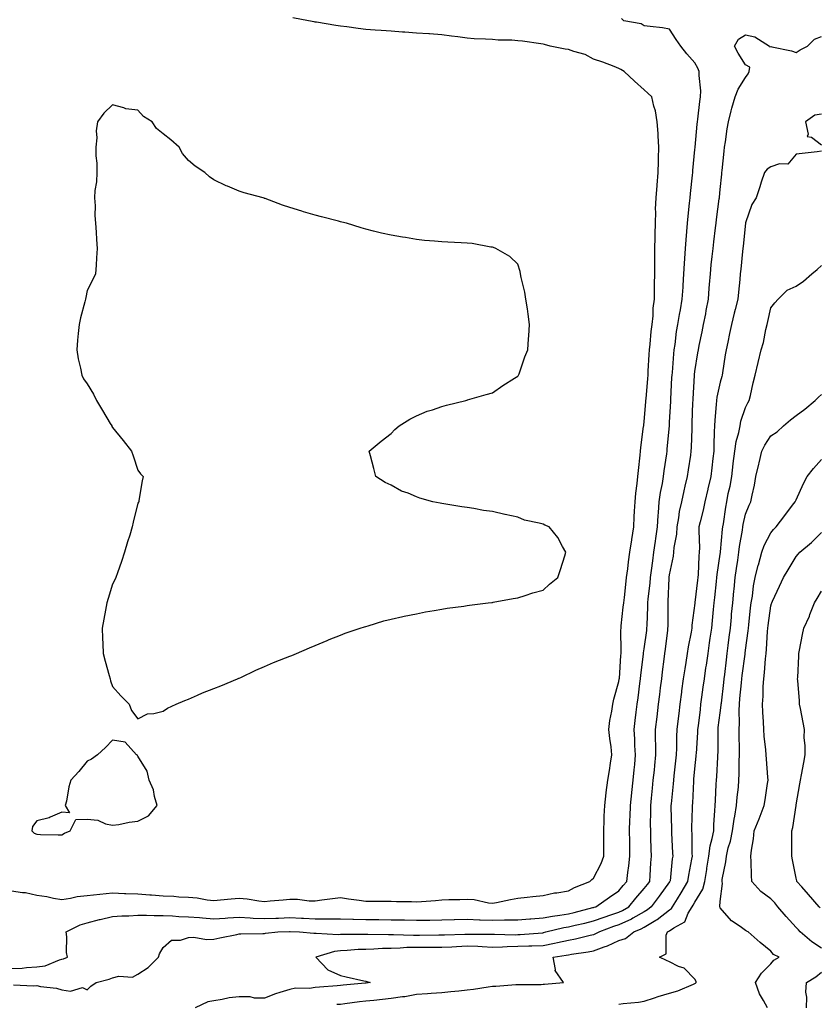
# Model space of a CAD drawing. Units: inches. Extents: x 939443 to 942083, y 7284698 to 7287338.
# Drawn here: x 939611 to 939927, y 7286733 to 7287122 of the extents above; entities that cross this region are included whole.
import ezdxf

# ---------------------------------------------------------------- set-up
doc = ezdxf.new("R2010")
doc.units = ezdxf.units.IN
doc.header["$MEASUREMENT"] = 0
doc.layers.add('Contour_93947284', color=7, linetype='Continuous', true_color=0xdc29e4)

msp = doc.modelspace()

# ---------------------------------------------------------------- linework, layer by layer
at = {"layer": 'Contour_93947284'}
for points in [[(939608.05, 7286778.17, 3216), (939612.5, 7286777.48, 3216), (939613.64, 7286777.51, 3216), (939618.05, 7286776.42, 3216), (939622.07, 7286775.93, 3216), (939624.64, 7286775.33, 3216), (939628.05, 7286774.82, 3216), (939631.35, 7286775.22, 3216), (939634.05, 7286775.92, 3216), (939638.05, 7286776.27, 3216), (939643.05, 7286776.92, 3216), (939648.05, 7286777.42, 3216), (939652.79, 7286777.18, 3216), (939653.27, 7286777.14, 3216), (939658.05, 7286776.93, 3216), (939662.74, 7286776.61, 3216), (939663.41, 7286776.56, 3216), (939668.05, 7286776.23, 3216), (939672.17, 7286776.04, 3216), (939674.15, 7286775.82, 3216), (939678.05, 7286775.62, 3216), (939681.48, 7286775.35, 3216), (939685.33, 7286774.64, 3216), (939688.05, 7286774.39, 3216), (939690.72, 7286774.59, 3216), (939694.92, 7286775.05, 3216), (939698.05, 7286775.27, 3216), (939701.15, 7286775.02, 3216), (939705.8, 7286774.17, 3216), (939708.05, 7286773.95, 3216), (939710.34, 7286774.21, 3216), (939715.36, 7286774.61, 3216), (939718.05, 7286774.95, 3216), (939721.01, 7286774.88, 3216), (939725.68, 7286774.29, 3216), (939728.05, 7286774.22, 3216), (939730.74, 7286774.61, 3216), (939734.88, 7286775.09, 3216), (939738.05, 7286775.56, 3216), (939741.18, 7286775.05, 3216), (939745.44, 7286774.53, 3216), (939748.05, 7286774.14, 3216), (939750.21, 7286774.08, 3216), (939755.82, 7286774.15, 3216), (939758.05, 7286774.1, 3216), (939760.14, 7286774.01, 3216), (939766.04, 7286773.93, 3216), (939768.05, 7286773.85, 3216), (939770.11, 7286773.98, 3216), (939775.56, 7286774.41, 3216), (939778.05, 7286774.56, 3216), (939780.84, 7286774.71, 3216), (939785.21, 7286774.76, 3216), (939788.05, 7286774.94, 3216), (939790.82, 7286774.69, 3216), (939796.53, 7286773.44, 3216), (939798.05, 7286773.27, 3216), (939799.7, 7286773.57, 3216), (939805.2, 7286774.77, 3216), (939808.05, 7286775.25, 3216), (939811.77, 7286775.64, 3216), (939814.02, 7286775.95, 3216), (939818.05, 7286776.33, 3216), (939822.61, 7286777.36, 3216), (939823.57, 7286777.44, 3216), (939828.05, 7286778.22, 3216), (939830.44, 7286779.53, 3216), (939836.58, 7286781.92, 3216), (939837.29, 7286782.68, 3216), (939838.05, 7286783.16, 3216), (939841.05, 7286788.92, 3216), (939842.01, 7286791.92, 3216), (939842.03, 7286795.9, 3216), (939842.05, 7286797.92, 3216), (939842.06, 7286801.92, 3216), (939842.25, 7286806.12, 3216), (939842.25, 7286807.72, 3216), (939842.44, 7286811.92, 3216), (939842.96, 7286816.83, 3216), (939842.97, 7286817, 3216), (939843.59, 7286821.92, 3216), (939844.29, 7286825.68, 3216), (939844.7, 7286828.57, 3216), (939845.29, 7286831.92, 3216), (939844.91, 7286835.06, 3216), (939844.49, 7286838.36, 3216), (939844.07, 7286841.92, 3216), (939844.44, 7286845.53, 3216), (939845.25, 7286849.12, 3216), (939845.61, 7286851.92, 3216), (939846.01, 7286853.96, 3216), (939848.05, 7286860.88, 3216), (939848.17, 7286861.8, 3216), (939848.19, 7286861.92, 3216), (939848.2, 7286862.07, 3216), (939848.81, 7286871.16, 3216), (939848.89, 7286871.92, 3216), (939848.95, 7286872.82, 3216), (939848.84, 7286881.13, 3216), (939848.9, 7286881.92, 3216), (939848.98, 7286882.85, 3216), (939849.77, 7286890.2, 3216), (939849.91, 7286891.92, 3216), (939850.17, 7286894.04, 3216), (939850.73, 7286899.24, 3216), (939851.08, 7286901.92, 3216), (939851.56, 7286905.43, 3216), (939851.78, 7286908.19, 3216), (939852.36, 7286911.92, 3216), (939853.07, 7286916.9, 3216), (939853.08, 7286916.95, 3216), (939853.89, 7286921.92, 3216), (939854.09, 7286925.88, 3216), (939854.24, 7286928.11, 3216), (939854.44, 7286931.92, 3216), (939854.72, 7286935.25, 3216), (939855.26, 7286939.13, 3216), (939855.52, 7286941.92, 3216), (939855.72, 7286944.25, 3216), (939856.44, 7286950.31, 3216), (939856.59, 7286951.92, 3216), (939856.67, 7286953.3, 3216), (939857.8, 7286961.67, 3216), (939857.82, 7286961.92, 3216), (939857.84, 7286962.13, 3216), (939858.05, 7286963.54, 3216), (939858.65, 7286971.32, 3216), (939858.68, 7286971.92, 3216), (939858.73, 7286972.6, 3216), (939859.43, 7286980.54, 3216), (939859.53, 7286981.92, 3216), (939859.63, 7286983.5, 3216), (939859.95, 7286990.02, 3216), (939860.07, 7286991.92, 3216), (939860.33, 7286994.2, 3216), (939860.83, 7286999.14, 3216), (939861.16, 7287001.92, 3216), (939861.51, 7287005.38, 3216), (939861.6, 7287008.37, 3216), (939862.03, 7287011.92, 3216), (939862.12, 7287015.99, 3216), (939862.06, 7287017.91, 3216), (939862.15, 7287021.92, 3216), (939862.24, 7287026.11, 3216), (939862.17, 7287027.8, 3216), (939862.27, 7287031.92, 3216), (939862.38, 7287036.25, 3216), (939862.32, 7287037.65, 3216), (939862.43, 7287041.92, 3216), (939862.58, 7287046.45, 3216), (939862.54, 7287047.43, 3216), (939862.72, 7287051.92, 3216), (939863.1, 7287056.87, 3216), (939863.1, 7287056.97, 3216), (939863.49, 7287061.92, 3216), (939863.63, 7287066.34, 3216), (939863.63, 7287067.5, 3216), (939863.76, 7287071.92, 3216), (939863.49, 7287076.48, 3216), (939863.49, 7287077.36, 3216), (939863.18, 7287081.92, 3216), (939862.49, 7287086.36, 3216), (939861.86, 7287088.11, 3216), (939861.01, 7287091.92, 3216), (939859.47, 7287093.34, 3216), (939858.05, 7287094.6, 3216), (939854.21, 7287098.08, 3216), (939850.04, 7287101.92, 3216), (939848.8, 7287102.67, 3216), (939848.05, 7287103.09, 3216), (939846.19, 7287103.78, 3216), (939841.64, 7287105.51, 3216), (939838.05, 7287106.79, 3216), (939834.65, 7287108.52, 3216), (939830.19, 7287109.78, 3216), (939828.05, 7287110.58, 3216), (939826.85, 7287110.72, 3216), (939820.84, 7287111.92, 3216), (939818.67, 7287112.54, 3216), (939818.05, 7287112.66, 3216), (939817.21, 7287112.76, 3216), (939809.97, 7287113.84, 3216), (939808.05, 7287114.03, 3216), (939805.76, 7287114.21, 3216), (939800.37, 7287114.24, 3216), (939798.05, 7287114.45, 3216), (939795.27, 7287114.7, 3216), (939790.87, 7287114.74, 3216), (939788.05, 7287115.04, 3216), (939784.42, 7287115.55, 3216), (939781.94, 7287115.81, 3216), (939778.05, 7287116.4, 3216), (939773.25, 7287116.72, 3216), (939772.89, 7287116.76, 3216), (939768.05, 7287117.06, 3216), (939763.53, 7287117.4, 3216), (939762.52, 7287117.45, 3216), (939758.05, 7287117.78, 3216), (939754.16, 7287118.03, 3216), (939751.75, 7287118.22, 3216), (939748.05, 7287118.46, 3216), (939744.98, 7287118.85, 3216), (939740.52, 7287119.45, 3216), (939738.05, 7287119.78, 3216), (939736.19, 7287120.06, 3216), (939728.64, 7287121.33, 3216), (939728.05, 7287121.42, 3216), (939727.62, 7287121.49, 3216), (939725.42, 7287121.92, 3216), (939719.26, 7287123.13, 3216)], [(939608.05, 7286747.44, 3215), (939612.3, 7286747.66, 3215), (939614.04, 7286747.91, 3215), (939618.05, 7286748.16, 3215), (939621.37, 7286748.61, 3215), (939627.04, 7286750.9, 3215), (939628.05, 7286751.13, 3215), (939628.67, 7286751.3, 3215), (939630.22, 7286751.92, 3215), (939629.89, 7286753.76, 3215), (939629.93, 7286760.04, 3215), (939629.68, 7286761.92, 3215), (939635.26, 7286764.71, 3215), (939638.05, 7286765.59, 3215), (939642.92, 7286766.79, 3215), (939643.12, 7286766.85, 3215), (939648.05, 7286768.03, 3215), (939651.66, 7286768.31, 3215), (939654.42, 7286768.29, 3215), (939658.05, 7286768.52, 3215), (939661.37, 7286768.6, 3215), (939664.51, 7286768.38, 3215), (939668.05, 7286768.46, 3215), (939671.66, 7286768.31, 3215), (939674.22, 7286768.09, 3215), (939678.05, 7286767.94, 3215), (939682.37, 7286767.6, 3215), (939683.6, 7286767.47, 3215), (939688.05, 7286767.14, 3215), (939692.56, 7286767.41, 3215), (939693.6, 7286767.47, 3215), (939698.05, 7286767.72, 3215), (939702.44, 7286767.53, 3215), (939703.56, 7286767.43, 3215), (939708.05, 7286767.24, 3215), (939712.57, 7286767.4, 3215), (939713.56, 7286767.43, 3215), (939718.05, 7286767.58, 3215), (939722.59, 7286767.38, 3215), (939723.47, 7286767.34, 3215), (939728.05, 7286767.13, 3215), (939732.84, 7286767.13, 3215), (939733.26, 7286767.13, 3215), (939738.05, 7286767.13, 3215), (939742.97, 7286767, 3215), (939743.13, 7286767, 3215), (939748.05, 7286766.87, 3215), (939752.95, 7286766.82, 3215), (939753.16, 7286766.81, 3215), (939758.05, 7286766.76, 3215), (939762.81, 7286766.68, 3215), (939763.31, 7286766.66, 3215), (939768.05, 7286766.56, 3215), (939772.78, 7286766.65, 3215), (939773.32, 7286766.65, 3215), (939778.05, 7286766.73, 3215), (939782.98, 7286766.85, 3215), (939783.12, 7286766.85, 3215), (939788.05, 7286766.96, 3215), (939792.9, 7286766.77, 3215), (939793.2, 7286766.77, 3215), (939798.05, 7286766.6, 3215), (939802.83, 7286766.7, 3215), (939803.29, 7286766.68, 3215), (939808.05, 7286766.77, 3215), (939812.83, 7286767.14, 3215), (939813.29, 7286767.16, 3215), (939818.05, 7286767.52, 3215), (939821.74, 7286768.23, 3215), (939824.7, 7286768.57, 3215), (939828.05, 7286769.14, 3215), (939830.31, 7286769.66, 3215), (939837.66, 7286771.53, 3215), (939838.05, 7286771.62, 3215), (939838.26, 7286771.71, 3215), (939838.94, 7286771.92, 3215), (939844.3, 7286775.67, 3215), (939848.05, 7286778.24, 3215), (939849.74, 7286780.23, 3215), (939851.2, 7286781.92, 3215), (939851.59, 7286785.46, 3215), (939851.96, 7286788.01, 3215), (939852.35, 7286791.92, 3215), (939852.28, 7286796.15, 3215), (939852.28, 7286797.69, 3215), (939852.2, 7286801.92, 3215), (939852.36, 7286806.23, 3215), (939852.43, 7286807.54, 3215), (939852.57, 7286811.92, 3215), (939853.11, 7286816.86, 3215), (939853.12, 7286816.99, 3215), (939853.66, 7286821.92, 3215), (939854.03, 7286825.94, 3215), (939854.25, 7286828.12, 3215), (939854.6, 7286831.92, 3215), (939854.38, 7286835.59, 3215), (939854.26, 7286838.13, 3215), (939854.03, 7286841.92, 3215), (939854.48, 7286845.49, 3215), (939854.87, 7286848.74, 3215), (939855.27, 7286851.92, 3215), (939855.58, 7286854.39, 3215), (939856.28, 7286860.15, 3215), (939856.51, 7286861.92, 3215), (939856.64, 7286863.33, 3215), (939857.75, 7286871.62, 3215), (939857.78, 7286871.92, 3215), (939857.8, 7286872.17, 3215), (939858.05, 7286873.84, 3215), (939858.99, 7286880.98, 3215), (939859.11, 7286881.92, 3215), (939859.13, 7286883, 3215), (939859.46, 7286890.51, 3215), (939859.49, 7286891.92, 3215), (939859.61, 7286893.48, 3215), (939860.31, 7286899.66, 3215), (939860.47, 7286901.92, 3215), (939860.86, 7286904.73, 3215), (939861.39, 7286908.58, 3215), (939861.86, 7286911.92, 3215), (939862.44, 7286916.31, 3215), (939862.59, 7286917.38, 3215), (939863.21, 7286921.92, 3215), (939863.52, 7286926.45, 3215), (939863.64, 7286927.51, 3215), (939863.97, 7286931.92, 3215), (939864.47, 7286935.5, 3215), (939865.23, 7286939.1, 3215), (939865.67, 7286941.92, 3215), (939865.9, 7286944.07, 3215), (939866.95, 7286950.82, 3215), (939867.08, 7286951.92, 3215), (939867.15, 7286952.82, 3215), (939867.96, 7286961.83, 3215), (939867.96, 7286961.92, 3215), (939867.97, 7286962, 3215), (939868.05, 7286963.28, 3215), (939868.5, 7286971.47, 3215), (939868.52, 7286971.92, 3215), (939868.54, 7286972.41, 3215), (939868.99, 7286980.98, 3215), (939869.04, 7286981.92, 3215), (939869.14, 7286983.01, 3215), (939869.68, 7286990.29, 3215), (939869.87, 7286991.92, 3215), (939870.19, 7286994.06, 3215), (939870.79, 7286999.18, 3215), (939871.24, 7287001.92, 3215), (939871.96, 7287005.83, 3215), (939872.29, 7287007.68, 3215), (939873.07, 7287011.92, 3215), (939873.36, 7287016.61, 3215), (939873.4, 7287017.27, 3215), (939873.69, 7287021.92, 3215), (939873.96, 7287026.01, 3215), (939874.08, 7287027.95, 3215), (939874.33, 7287031.92, 3215), (939874.57, 7287035.4, 3215), (939874.83, 7287038.7, 3215), (939875.06, 7287041.92, 3215), (939875.32, 7287044.65, 3215), (939875.94, 7287049.81, 3215), (939876.15, 7287051.92, 3215), (939876.28, 7287053.69, 3215), (939877.1, 7287060.97, 3215), (939877.18, 7287061.92, 3215), (939877.22, 7287062.75, 3215), (939878.05, 7287071.01, 3215), (939878.13, 7287071.84, 3215), (939878.14, 7287071.92, 3215), (939878.15, 7287072.02, 3215), (939878.96, 7287081.01, 3215), (939879.04, 7287081.92, 3215), (939879.18, 7287083.05, 3215), (939880.01, 7287089.96, 3215), (939880.27, 7287091.92, 3215), (939880.35, 7287094.22, 3215), (939879.68, 7287100.29, 3215), (939879.77, 7287101.92, 3215), (939879.25, 7287103.12, 3215), (939878.05, 7287105.26, 3215), (939874.92, 7287108.79, 3215), (939872.55, 7287111.92, 3215), (939870.62, 7287114.49, 3215), (939868.05, 7287118.56, 3215), (939865.18, 7287119.05, 3215), (939860.38, 7287119.59, 3215), (939858.05, 7287119.95, 3215), (939856.84, 7287120.71, 3215), (939849.98, 7287121.92, 3215), (939848.99, 7287122.86, 3215)], [(939608.9, 7286741.07, 3214), (939616.83, 7286740.7, 3214), (939618.05, 7286740.72, 3214), (939619.59, 7286740.38, 3214), (939625.85, 7286739.72, 3214), (939628.05, 7286739.06, 3214), (939631.4, 7286738.57, 3214), (939636.11, 7286739.98, 3214), (939638.05, 7286739.06, 3214), (939639.4, 7286740.57, 3214), (939641.51, 7286741.92, 3214), (939646.65, 7286743.32, 3214), (939648.05, 7286743.82, 3214), (939650.55, 7286744.42, 3214), (939655.87, 7286744.1, 3214), (939658.05, 7286745.29, 3214), (939662.12, 7286747.85, 3214), (939666.15, 7286751.92, 3214), (939666.62, 7286753.35, 3214), (939668.05, 7286755.84, 3214), (939671.24, 7286758.73, 3214), (939674.84, 7286758.71, 3214), (939678.05, 7286759.73, 3214), (939680.08, 7286759.89, 3214), (939685.11, 7286758.98, 3214), (939688.05, 7286759.12, 3214), (939690.37, 7286759.6, 3214), (939697.09, 7286760.96, 3214), (939698.05, 7286761.16, 3214), (939698.73, 7286761.24, 3214), (939707.4, 7286761.27, 3214), (939708.05, 7286761.33, 3214), (939708.46, 7286761.51, 3214), (939713.26, 7286761.92, 3214), (939717.87, 7286762.1, 3214), (939718.05, 7286762.1, 3214), (939718.22, 7286762.09, 3214), (939721.83, 7286761.92, 3214), (939727.56, 7286761.43, 3214), (939728.05, 7286761.41, 3214), (939728.49, 7286761.48, 3214), (939737.12, 7286760.99, 3214), (939738.05, 7286761.09, 3214), (939738.85, 7286761.12, 3214), (939747.15, 7286761.02, 3214), (939748.05, 7286761.05, 3214), (939748.9, 7286761.07, 3214), (939757.01, 7286760.88, 3214), (939758.05, 7286760.9, 3214), (939759.04, 7286760.93, 3214), (939766.83, 7286760.7, 3214), (939768.05, 7286760.73, 3214), (939769.25, 7286760.72, 3214), (939776.89, 7286760.76, 3214), (939778.05, 7286760.75, 3214), (939779.16, 7286760.81, 3214), (939787.18, 7286761.05, 3214), (939788.05, 7286761.09, 3214), (939788.91, 7286761.06, 3214), (939797.17, 7286761.04, 3214), (939798.05, 7286761, 3214), (939798.94, 7286761.03, 3214), (939806.99, 7286760.86, 3214), (939808.05, 7286760.88, 3214), (939809.06, 7286760.91, 3214), (939817.78, 7286761.65, 3214), (939818.05, 7286761.65, 3214), (939818.27, 7286761.7, 3214), (939819.19, 7286761.92, 3214), (939826.28, 7286763.69, 3214), (939828.05, 7286763.99, 3214), (939830.76, 7286764.63, 3214), (939834.51, 7286765.46, 3214), (939838.05, 7286766.32, 3214), (939842.16, 7286767.81, 3214), (939844.82, 7286768.69, 3214), (939848.05, 7286769.8, 3214), (939849.5, 7286770.47, 3214), (939851.9, 7286771.92, 3214), (939854.72, 7286775.25, 3214), (939858.05, 7286779.09, 3214), (939859.28, 7286780.69, 3214), (939860.19, 7286781.92, 3214), (939860.38, 7286784.25, 3214), (939860.69, 7286789.28, 3214), (939860.92, 7286791.92, 3214), (939860.81, 7286794.68, 3214), (939860.68, 7286799.29, 3214), (939860.58, 7286801.92, 3214), (939860.55, 7286804.42, 3214), (939860.59, 7286809.38, 3214), (939860.57, 7286811.92, 3214), (939860.86, 7286814.73, 3214), (939861.29, 7286818.68, 3214), (939861.62, 7286821.92, 3214), (939862.03, 7286825.9, 3214), (939862.22, 7286827.75, 3214), (939862.65, 7286831.92, 3214), (939862.58, 7286836.45, 3214), (939862.53, 7286837.44, 3214), (939862.46, 7286841.92, 3214), (939863.08, 7286846.89, 3214), (939863.08, 7286846.95, 3214), (939863.69, 7286851.92, 3214), (939864.17, 7286855.8, 3214), (939864.49, 7286858.36, 3214), (939864.92, 7286861.92, 3214), (939865.28, 7286864.69, 3214), (939865.89, 7286869.76, 3214), (939866.17, 7286871.92, 3214), (939866.38, 7286873.59, 3214), (939867.31, 7286881.18, 3214), (939867.41, 7286881.92, 3214), (939867.42, 7286882.55, 3214), (939867.42, 7286891.29, 3214), (939867.42, 7286891.92, 3214), (939867.47, 7286892.5, 3214), (939867.88, 7286901.75, 3214), (939867.89, 7286901.92, 3214), (939867.91, 7286902.06, 3214), (939868.05, 7286903.03, 3214), (939869.57, 7286910.4, 3214), (939869.76, 7286911.92, 3214), (939869.91, 7286913.78, 3214), (939870.84, 7286919.13, 3214), (939871.02, 7286921.92, 3214), (939871.68, 7286925.55, 3214), (939871.99, 7286927.98, 3214), (939872.83, 7286931.92, 3214), (939873.8, 7286936.17, 3214), (939874.22, 7286938.09, 3214), (939875.09, 7286941.92, 3214), (939875.49, 7286944.48, 3214), (939876.37, 7286950.24, 3214), (939876.63, 7286951.92, 3214), (939876.7, 7286953.27, 3214), (939876.91, 7286960.78, 3214), (939876.97, 7286961.92, 3214), (939877.01, 7286962.96, 3214), (939877.29, 7286971.16, 3214), (939877.32, 7286971.92, 3214), (939877.36, 7286972.61, 3214), (939877.84, 7286981.71, 3214), (939877.85, 7286981.92, 3214), (939877.87, 7286982.1, 3214), (939878.05, 7286983.39, 3214), (939879.25, 7286990.72, 3214), (939879.45, 7286991.92, 3214), (939879.79, 7286993.66, 3214), (939880.94, 7286999.03, 3214), (939881.49, 7287001.92, 3214), (939882.32, 7287006.19, 3214), (939882.55, 7287007.42, 3214), (939883.43, 7287011.92, 3214), (939883.74, 7287016.23, 3214), (939883.86, 7287017.73, 3214), (939884.16, 7287021.92, 3214), (939884.49, 7287025.48, 3214), (939884.89, 7287028.76, 3214), (939885.19, 7287031.92, 3214), (939885.46, 7287034.51, 3214), (939886.17, 7287040.05, 3214), (939886.38, 7287041.92, 3214), (939886.58, 7287043.39, 3214), (939887.65, 7287051.52, 3214), (939887.7, 7287051.92, 3214), (939887.74, 7287052.23, 3214), (939888.05, 7287055.23, 3214), (939888.68, 7287061.29, 3214), (939888.74, 7287061.92, 3214), (939888.84, 7287062.71, 3214), (939889.58, 7287070.39, 3214), (939889.78, 7287071.92, 3214), (939890.16, 7287074.03, 3214), (939890.72, 7287079.25, 3214), (939891.29, 7287081.92, 3214), (939892.4, 7287086.27, 3214), (939892.6, 7287087.37, 3214), (939894, 7287091.92, 3214), (939895.14, 7287094.83, 3214), (939898.05, 7287099.56, 3214), (939899.02, 7287100.95, 3214), (939899.44, 7287101.92, 3214), (939899.73, 7287103.6, 3214), (939898.05, 7287104.49, 3214), (939895.19, 7287109.06, 3214), (939893.71, 7287111.92, 3214), (939895.32, 7287114.65, 3214), (939898.05, 7287116.29, 3214), (939901.66, 7287115.53, 3214), (939907.55, 7287111.92, 3214), (939907.69, 7287111.56, 3214), (939908.05, 7287111.68, 3214), (939908.38, 7287111.59, 3214), (939916.14, 7287110.01, 3214), (939918.05, 7287109.37, 3214), (939919.6, 7287110.37, 3214), (939922.5, 7287111.92, 3214), (939925.33, 7287114.64, 3214), (939928.05, 7287115.73, 3214)], [(939928.05, 7287084.95, 3213), (939925.4, 7287084.57, 3213), (939921.79, 7287081.92, 3213), (939922.83, 7287077.14, 3213), (939922.37, 7287076.24, 3213), (939924.1, 7287075.87, 3213), (939928.05, 7287072.88, 3213)], [(939928.05, 7287070.41, 3213), (939926.28, 7287070.15, 3213), (939920.46, 7287069.51, 3213), (939918.05, 7287069.16, 3213), (939914.74, 7287065.23, 3213), (939911.46, 7287065.33, 3213), (939908.05, 7287064.18, 3213), (939906.63, 7287063.34, 3213), (939905.5, 7287061.92, 3213), (939904.23, 7287058.1, 3213), (939903.63, 7287056.34, 3213), (939902.19, 7287051.92, 3213), (939900.59, 7287049.38, 3213), (939898.05, 7287042.1, 3213), (939898.03, 7287041.94, 3213), (939898.03, 7287041.92, 3213), (939898.02, 7287041.89, 3213), (939897.11, 7287032.86, 3213), (939897.01, 7287031.92, 3213), (939896.87, 7287030.74, 3213), (939896.2, 7287023.77, 3213), (939895.98, 7287021.92, 3213), (939895.76, 7287019.63, 3213), (939895.28, 7287014.69, 3213), (939895, 7287011.92, 3213), (939893.98, 7287007.85, 3213), (939893.6, 7287006.37, 3213), (939892.49, 7287001.92, 3213), (939891.66, 7286998.31, 3213), (939891.01, 7286994.88, 3213), (939890.36, 7286991.92, 3213), (939890.05, 7286989.92, 3213), (939888.89, 7286982.76, 3213), (939888.76, 7286981.92, 3213), (939888.65, 7286981.32, 3213), (939888.05, 7286979.14, 3213), (939886.74, 7286973.23, 3213), (939886.58, 7286971.92, 3213), (939886.47, 7286970.34, 3213), (939885.85, 7286964.12, 3213), (939885.72, 7286961.92, 3213), (939885.66, 7286959.53, 3213), (939885.54, 7286954.43, 3213), (939885.48, 7286951.92, 3213), (939885.11, 7286948.98, 3213), (939884.7, 7286945.27, 3213), (939884.27, 7286941.92, 3213), (939883.14, 7286937.01, 3213), (939883.11, 7286936.86, 3213), (939882.01, 7286931.92, 3213), (939881.36, 7286928.61, 3213), (939880.1, 7286923.97, 3213), (939879.64, 7286921.92, 3213), (939879.58, 7286920.39, 3213), (939879.81, 7286913.68, 3213), (939879.75, 7286911.92, 3213), (939879.59, 7286910.38, 3213), (939879.33, 7286903.2, 3213), (939879.21, 7286901.92, 3213), (939879.09, 7286900.88, 3213), (939878.05, 7286892.09, 3213), (939878.02, 7286891.95, 3213), (939878.02, 7286891.92, 3213), (939878.02, 7286891.89, 3213), (939876.85, 7286883.12, 3213), (939876.78, 7286881.92, 3213), (939876.53, 7286880.4, 3213), (939875.43, 7286874.54, 3213), (939875.02, 7286871.92, 3213), (939874.47, 7286868.34, 3213), (939874.04, 7286865.93, 3213), (939873.44, 7286861.92, 3213), (939872.81, 7286857.16, 3213), (939872.74, 7286856.61, 3213), (939872.13, 7286851.92, 3213), (939871.68, 7286848.29, 3213), (939871.3, 7286845.17, 3213), (939870.9, 7286841.92, 3213), (939870.77, 7286839.2, 3213), (939870.72, 7286834.59, 3213), (939870.6, 7286831.92, 3213), (939870.37, 7286829.6, 3213), (939869.77, 7286823.64, 3213), (939869.59, 7286821.92, 3213), (939869.49, 7286820.48, 3213), (939868.64, 7286812.51, 3213), (939868.6, 7286811.92, 3213), (939868.6, 7286811.37, 3213), (939868.84, 7286802.71, 3213), (939868.84, 7286801.92, 3213), (939868.86, 7286801.11, 3213), (939869.24, 7286793.11, 3213), (939869.28, 7286791.92, 3213), (939869.11, 7286790.86, 3213), (939868.22, 7286782.09, 3213), (939868.2, 7286781.92, 3213), (939868.15, 7286781.82, 3213), (939868.05, 7286781.69, 3213), (939863.96, 7286776.01, 3213), (939860.8, 7286771.92, 3213), (939859.3, 7286770.67, 3213), (939858.05, 7286769.93, 3213), (939853.49, 7286767.36, 3213), (939852.94, 7286767.03, 3213), (939848.05, 7286764.75, 3213), (939845.94, 7286764.03, 3213), (939840.34, 7286761.92, 3213), (939838.82, 7286761.15, 3213), (939838.05, 7286760.86, 3213), (939836.7, 7286760.57, 3213), (939830.9, 7286759.07, 3213), (939828.05, 7286758.54, 3213), (939823.77, 7286757.64, 3213), (939822.61, 7286757.36, 3213), (939818.05, 7286756.49, 3213), (939813.63, 7286756.34, 3213), (939812.5, 7286756.37, 3213), (939808.05, 7286756.24, 3213), (939803.85, 7286756.12, 3213), (939802.1, 7286755.97, 3213), (939798.05, 7286755.84, 3213), (939793.97, 7286756, 3213), (939792.26, 7286756.13, 3213), (939788.05, 7286756.29, 3213), (939783.89, 7286756.08, 3213), (939782.09, 7286755.96, 3213), (939778.05, 7286755.77, 3213), (939774.18, 7286755.79, 3213), (939771.96, 7286755.83, 3213), (939768.05, 7286755.85, 3213), (939764.21, 7286755.76, 3213), (939761.67, 7286755.54, 3213), (939758.05, 7286755.45, 3213), (939754.6, 7286755.37, 3213), (939751.25, 7286755.12, 3213), (939748.05, 7286755.05, 3213), (939745.02, 7286754.95, 3213), (939740.74, 7286754.61, 3213), (939738.05, 7286754.52, 3213), (939735.71, 7286754.26, 3213), (939728.29, 7286751.92, 3213), (939733.11, 7286746.98, 3213), (939738.05, 7286744.73, 3213), (939740.34, 7286744.21, 3213), (939747.33, 7286742.64, 3213), (939748.05, 7286742.48, 3213), (939748.49, 7286742.36, 3213), (939749.77, 7286741.92, 3213), (939748.25, 7286741.72, 3213), (939748.05, 7286741.71, 3213), (939747.81, 7286741.68, 3213), (939739.07, 7286740.9, 3213), (939738.05, 7286740.79, 3213), (939736.8, 7286740.67, 3213), (939729.8, 7286740.17, 3213), (939728.05, 7286740.01, 3213), (939725.78, 7286739.65, 3213), (939720.23, 7286739.74, 3213), (939718.05, 7286739.24, 3213), (939714.09, 7286737.96, 3213), (939712.44, 7286737.53, 3213), (939708.05, 7286735.81, 3213), (939704.14, 7286735.83, 3213), (939702.4, 7286736.27, 3213), (939698.05, 7286736.28, 3213), (939694.12, 7286735.85, 3213), (939691.32, 7286735.19, 3213), (939688.05, 7286734.74, 3213), (939685.62, 7286734.35, 3213), (939680.69, 7286731.92, 3213)], [(939736.63, 7286733.34, 3212), (939738.05, 7286733.47, 3212), (939739.81, 7286733.68, 3212), (939745.52, 7286734.45, 3212), (939748.05, 7286734.72, 3212), (939751.18, 7286735.05, 3212), (939754.61, 7286735.36, 3212), (939758.05, 7286735.74, 3212), (939762.57, 7286736.44, 3212), (939763.47, 7286736.5, 3212), (939768.05, 7286737.37, 3212), (939772.4, 7286737.57, 3212), (939773.91, 7286737.78, 3212), (939778.05, 7286738.01, 3212), (939781.59, 7286738.38, 3212), (939784.83, 7286738.7, 3212), (939788.05, 7286739.04, 3212), (939790.6, 7286739.37, 3212), (939796.43, 7286740.3, 3212), (939798.05, 7286740.51, 3212), (939799.41, 7286740.56, 3212), (939807.26, 7286741.13, 3212), (939808.05, 7286741.16, 3212), (939808.78, 7286741.19, 3212), (939817.37, 7286741.24, 3212), (939818.05, 7286741.26, 3212), (939818.66, 7286741.31, 3212), (939826.11, 7286741.92, 3212), (939822.82, 7286746.69, 3212), (939822.92, 7286747.05, 3212), (939822.06, 7286751.92, 3212), (939827.25, 7286752.72, 3212), (939828.05, 7286752.9, 3212), (939829.25, 7286753.12, 3212), (939835.93, 7286754.04, 3212), (939838.05, 7286754.49, 3212), (939842.19, 7286756.06, 3212), (939843.49, 7286756.48, 3212), (939848.05, 7286758.57, 3212), (939850.63, 7286759.34, 3212), (939853.9, 7286761.92, 3212), (939856.84, 7286763.13, 3212), (939858.05, 7286763.81, 3212), (939862.67, 7286766.54, 3212), (939863.17, 7286766.8, 3212), (939868.05, 7286770.72, 3212), (939868.75, 7286771.22, 3212), (939869.18, 7286771.92, 3212), (939871.12, 7286774.99, 3212), (939872.64, 7286777.33, 3212), (939875.26, 7286781.92, 3212), (939875.6, 7286784.37, 3212), (939876.87, 7286790.74, 3212), (939877.05, 7286791.92, 3212), (939877.02, 7286792.95, 3212), (939876.92, 7286800.79, 3212), (939876.88, 7286801.92, 3212), (939876.88, 7286803.09, 3212), (939877.11, 7286810.98, 3212), (939877.12, 7286811.92, 3212), (939877.19, 7286812.78, 3212), (939877.6, 7286821.47, 3212), (939877.64, 7286821.92, 3212), (939877.68, 7286822.29, 3212), (939878.05, 7286826.39, 3212), (939878.56, 7286831.41, 3212), (939878.6, 7286831.92, 3212), (939878.62, 7286832.49, 3212), (939879.22, 7286840.75, 3212), (939879.26, 7286841.92, 3212), (939879.43, 7286843.3, 3212), (939880.19, 7286849.78, 3212), (939880.45, 7286851.92, 3212), (939880.81, 7286854.68, 3212), (939881.33, 7286858.64, 3212), (939881.77, 7286861.92, 3212), (939882.42, 7286866.29, 3212), (939882.59, 7286867.38, 3212), (939883.25, 7286871.92, 3212), (939883.87, 7286876.1, 3212), (939884.13, 7286878, 3212), (939884.7, 7286881.92, 3212), (939885.01, 7286884.96, 3212), (939885.44, 7286889.31, 3212), (939885.71, 7286891.92, 3212), (939885.94, 7286894.03, 3212), (939886.55, 7286900.42, 3212), (939886.7, 7286901.92, 3212), (939886.82, 7286903.15, 3212), (939888.05, 7286911.17, 3212), (939888.14, 7286911.83, 3212), (939888.16, 7286911.92, 3212), (939888.17, 7286912.04, 3212), (939888.96, 7286921.01, 3212), (939889.09, 7286921.92, 3212), (939889.3, 7286923.17, 3212), (939890.21, 7286929.76, 3212), (939890.63, 7286931.92, 3212), (939891.23, 7286935.1, 3212), (939891.92, 7286938.05, 3212), (939892.58, 7286941.92, 3212), (939893.15, 7286946.82, 3212), (939893.18, 7286947.05, 3212), (939893.75, 7286951.92, 3212), (939894.29, 7286955.68, 3212), (939895.36, 7286959.23, 3212), (939895.87, 7286961.92, 3212), (939896.24, 7286963.73, 3212), (939898.05, 7286969.11, 3212), (939898.97, 7286971, 3212), (939899.53, 7286971.92, 3212), (939899.98, 7286973.85, 3212), (939901.11, 7286978.86, 3212), (939901.82, 7286981.92, 3212), (939903.06, 7286986.91, 3212), (939903.06, 7286986.93, 3212), (939904.28, 7286991.92, 3212), (939905.16, 7286994.81, 3212), (939906.09, 7286999.96, 3212), (939906.59, 7287001.92, 3212), (939906.9, 7287003.07, 3212), (939908.05, 7287008.45, 3212), (939909.55, 7287010.42, 3212), (939910.92, 7287011.92, 3212), (939914.47, 7287015.5, 3212), (939918.05, 7287017.1, 3212), (939920.99, 7287018.98, 3212), (939924.23, 7287021.92, 3212), (939926.3, 7287023.67, 3212), (939928.05, 7287025.27, 3212)], [(939848.05, 7286733.34, 3211), (939849.76, 7286733.63, 3211), (939855.79, 7286734.18, 3211), (939858.05, 7286734.65, 3211), (939862.07, 7286735.94, 3211), (939863.49, 7286736.48, 3211), (939868.05, 7286737.7, 3211), (939871.26, 7286738.71, 3211), (939877.43, 7286741.3, 3211), (939878.05, 7286741.53, 3211), (939878.32, 7286741.65, 3211), (939878.6, 7286741.92, 3211), (939878.55, 7286742.42, 3211), (939878.05, 7286743.26, 3211), (939873.78, 7286747.65, 3211), (939871.62, 7286748.35, 3211), (939868.05, 7286750.12, 3211), (939866.77, 7286750.64, 3211), (939864.03, 7286751.92, 3211), (939866.68, 7286753.29, 3211), (939866.75, 7286760.62, 3211), (939867.27, 7286761.92, 3211), (939867.79, 7286762.18, 3211), (939868.05, 7286762.4, 3211), (939869.67, 7286763.54, 3211), (939874.09, 7286765.88, 3211), (939875.44, 7286769.31, 3211), (939877.01, 7286771.92, 3211), (939877.42, 7286772.55, 3211), (939878.05, 7286773.73, 3211), (939881.15, 7286778.82, 3211), (939881.98, 7286781.92, 3211), (939882.72, 7286786.59, 3211), (939882.82, 7286787.15, 3211), (939883.54, 7286791.92, 3211), (939884.05, 7286795.92, 3211), (939884.92, 7286798.79, 3211), (939885.46, 7286801.92, 3211), (939885.58, 7286804.39, 3211), (939885.95, 7286809.82, 3211), (939886.06, 7286811.92, 3211), (939886.16, 7286813.81, 3211), (939886.5, 7286820.37, 3211), (939886.59, 7286821.92, 3211), (939886.68, 7286823.29, 3211), (939887.07, 7286830.94, 3211), (939887.15, 7286831.92, 3211), (939887.18, 7286832.79, 3211), (939887.17, 7286841.04, 3211), (939887.2, 7286841.92, 3211), (939887.29, 7286842.68, 3211), (939888.05, 7286848.45, 3211), (939888.44, 7286851.53, 3211), (939888.46, 7286851.92, 3211), (939888.51, 7286852.38, 3211), (939889.46, 7286860.51, 3211), (939889.6, 7286861.92, 3211), (939889.82, 7286863.69, 3211), (939890.49, 7286869.48, 3211), (939890.78, 7286871.92, 3211), (939891.18, 7286875.05, 3211), (939891.6, 7286878.37, 3211), (939892.04, 7286881.92, 3211), (939892.45, 7286886.32, 3211), (939892.55, 7286887.42, 3211), (939892.97, 7286891.92, 3211), (939893.42, 7286896.55, 3211), (939893.5, 7286897.37, 3211), (939893.94, 7286901.92, 3211), (939894.46, 7286905.51, 3211), (939894.96, 7286908.83, 3211), (939895.41, 7286911.92, 3211), (939895.71, 7286914.26, 3211), (939896.78, 7286920.65, 3211), (939896.95, 7286921.92, 3211), (939897.11, 7286922.86, 3211), (939898.05, 7286926.93, 3211), (939899.47, 7286930.5, 3211), (939900.19, 7286931.92, 3211), (939900.68, 7286934.55, 3211), (939901.57, 7286938.4, 3211), (939902.15, 7286941.92, 3211), (939903.27, 7286946.7, 3211), (939903.41, 7286947.28, 3211), (939904.51, 7286951.92, 3211), (939905.71, 7286954.26, 3211), (939908.05, 7286957.99, 3211), (939910.48, 7286959.49, 3211), (939913.01, 7286961.92, 3211), (939915.74, 7286964.23, 3211), (939918.05, 7286966, 3211), (939921.52, 7286968.45, 3211), (939925.58, 7286971.92, 3211), (939926.8, 7286973.17, 3211), (939928.05, 7286974.28, 3211)], [(939906.66, 7286731.92, 3210), (939905.18, 7286734.79, 3210), (939903.59, 7286737.46, 3210), (939901.95, 7286741.92, 3210), (939904.36, 7286745.61, 3210), (939908.05, 7286749.37, 3210), (939909.2, 7286750.77, 3210), (939911.26, 7286751.92, 3210), (939909.15, 7286753.02, 3210), (939908.05, 7286754.37, 3210), (939903.88, 7286757.75, 3210), (939899.05, 7286761.92, 3210), (939898.42, 7286762.29, 3210), (939898.05, 7286762.53, 3210), (939895.88, 7286764.09, 3210), (939892.46, 7286766.33, 3210), (939888.05, 7286771.4, 3210), (939887.86, 7286771.73, 3210), (939887.86, 7286771.92, 3210), (939887.92, 7286772.05, 3210), (939888.05, 7286773.93, 3210), (939888.9, 7286781.07, 3210), (939888.76, 7286781.92, 3210), (939888.85, 7286782.72, 3210), (939890.3, 7286789.67, 3210), (939890.49, 7286791.92, 3210), (939891.24, 7286795.11, 3210), (939892.12, 7286797.85, 3210), (939892.88, 7286801.92, 3210), (939893.52, 7286806.45, 3210), (939893.81, 7286807.68, 3210), (939894.52, 7286811.92, 3210), (939894.78, 7286815.19, 3210), (939895.22, 7286819.09, 3210), (939895.45, 7286821.92, 3210), (939895.53, 7286824.44, 3210), (939895.58, 7286829.45, 3210), (939895.65, 7286831.92, 3210), (939895.62, 7286834.35, 3210), (939895.51, 7286839.38, 3210), (939895.47, 7286841.92, 3210), (939895.61, 7286844.36, 3210), (939895.49, 7286849.36, 3210), (939895.62, 7286851.92, 3210), (939895.85, 7286854.12, 3210), (939896.44, 7286860.31, 3210), (939896.6, 7286861.92, 3210), (939896.76, 7286863.21, 3210), (939897.86, 7286871.73, 3210), (939897.88, 7286871.92, 3210), (939897.9, 7286872.07, 3210), (939898.05, 7286873.26, 3210), (939899.1, 7286880.87, 3210), (939899.2, 7286881.92, 3210), (939899.36, 7286883.23, 3210), (939900.05, 7286889.92, 3210), (939900.3, 7286891.92, 3210), (939900.75, 7286894.62, 3210), (939901.24, 7286898.73, 3210), (939901.85, 7286901.92, 3210), (939903.07, 7286906.9, 3210), (939903.1, 7286906.97, 3210), (939904.48, 7286911.92, 3210), (939905.39, 7286914.58, 3210), (939908.05, 7286919.65, 3210), (939909.09, 7286920.88, 3210), (939910.12, 7286921.92, 3210), (939913.55, 7286926.42, 3210), (939916.62, 7286930.49, 3210), (939917.7, 7286931.92, 3210), (939917.79, 7286932.18, 3210), (939918.05, 7286932.71, 3210), (939920.92, 7286939.05, 3210), (939922.37, 7286941.92, 3210), (939924.9, 7286945.07, 3210), (939928.05, 7286948.58, 3210)], [(939928.05, 7286755.47, 3209), (939924.19, 7286758.06, 3209), (939919.61, 7286761.92, 3209), (939918.91, 7286762.78, 3209), (939918.05, 7286763.68, 3209), (939914.11, 7286767.98, 3209), (939910.85, 7286771.92, 3209), (939909.6, 7286773.47, 3209), (939908.05, 7286775.05, 3209), (939904.08, 7286777.95, 3209), (939900.49, 7286781.92, 3209), (939900.36, 7286784.23, 3209), (939900.25, 7286789.72, 3209), (939900.13, 7286791.92, 3209), (939900.35, 7286794.22, 3209), (939901.23, 7286798.74, 3209), (939901.49, 7286801.92, 3209), (939903.4, 7286806.57, 3209), (939903.82, 7286807.69, 3209), (939905.46, 7286811.92, 3209), (939905.81, 7286814.16, 3209), (939906.73, 7286820.6, 3209), (939906.94, 7286821.92, 3209), (939906.89, 7286823.08, 3209), (939906.27, 7286830.14, 3209), (939906.21, 7286831.92, 3209), (939906.06, 7286833.91, 3209), (939905.41, 7286839.28, 3209), (939905.23, 7286841.92, 3209), (939905.09, 7286844.88, 3209), (939904.86, 7286848.73, 3209), (939904.72, 7286851.92, 3209), (939904.95, 7286855.02, 3209), (939905.03, 7286858.9, 3209), (939905.24, 7286861.92, 3209), (939905.55, 7286864.42, 3209), (939905.97, 7286869.84, 3209), (939906.2, 7286871.92, 3209), (939906.37, 7286873.6, 3209), (939906.74, 7286880.61, 3209), (939906.86, 7286881.92, 3209), (939906.99, 7286882.98, 3209), (939908.05, 7286890.74, 3209), (939908.29, 7286891.68, 3209), (939908.38, 7286891.92, 3209), (939908.67, 7286892.55, 3209), (939911.43, 7286898.54, 3209), (939913.08, 7286901.92, 3209), (939914.92, 7286905.05, 3209), (939918.05, 7286910.24, 3209), (939918.77, 7286911.2, 3209), (939919.51, 7286911.92, 3209), (939924.16, 7286915.81, 3209), (939928.05, 7286919.78, 3209)], [(939927.54, 7286771.41, 3208), (939927.06, 7286771.92, 3208), (939922.86, 7286776.73, 3208), (939920.26, 7286779.71, 3208), (939918.33, 7286781.92, 3208), (939918.26, 7286782.13, 3208), (939918.05, 7286783.17, 3208), (939916.54, 7286790.41, 3208), (939916.33, 7286791.92, 3208), (939916.32, 7286793.65, 3208), (939916.38, 7286800.25, 3208), (939916.36, 7286801.92, 3208), (939916.76, 7286803.21, 3208), (939918.01, 7286811.88, 3208), (939918.02, 7286811.92, 3208), (939918.02, 7286811.95, 3208), (939918.05, 7286812.13, 3208), (939919.5, 7286820.47, 3208), (939919.76, 7286821.92, 3208), (939920.13, 7286824, 3208), (939921.03, 7286828.94, 3208), (939921.56, 7286831.92, 3208), (939921.63, 7286835.5, 3208), (939921.24, 7286838.73, 3208), (939921.34, 7286841.92, 3208), (939920.83, 7286844.7, 3208), (939919.73, 7286850.24, 3208), (939919.42, 7286851.92, 3208), (939919.33, 7286853.2, 3208), (939918.67, 7286861.3, 3208), (939918.63, 7286861.92, 3208), (939918.65, 7286862.52, 3208), (939919.09, 7286870.88, 3208), (939919.13, 7286871.92, 3208), (939919.41, 7286873.28, 3208), (939920.52, 7286879.45, 3208), (939921.05, 7286881.92, 3208), (939923.25, 7286886.72, 3208), (939923.48, 7286887.35, 3208), (939925.33, 7286891.92, 3208), (939926.32, 7286893.65, 3208), (939928.05, 7286896.61, 3208)], [(939922.09, 7286731.92, 3209), (939922.29, 7286736.16, 3209), (939921.85, 7286738.12, 3209), (939922.16, 7286741.92, 3209), (939925.78, 7286744.19, 3209), (939928.05, 7286746.05, 3209)]]:
    msp.add_polyline3d(points, dxfattribs=at)
for points in [[(939668.05, 7286849.22, 3217), (939669.68, 7286850.29, 3217), (939673.13, 7286851.92, 3217), (939676.58, 7286853.39, 3217), (939678.05, 7286853.96, 3217), (939681.62, 7286855.49, 3217), (939683.61, 7286856.36, 3217), (939688.05, 7286858.07, 3217), (939690.82, 7286859.15, 3217), (939697.42, 7286861.92, 3217), (939697.84, 7286862.13, 3217), (939698.05, 7286862.24, 3217), (939698.64, 7286862.51, 3217), (939704.68, 7286865.29, 3217), (939708.05, 7286866.84, 3217), (939711.6, 7286868.37, 3217), (939716.3, 7286870.17, 3217), (939718.05, 7286870.88, 3217), (939718.78, 7286871.19, 3217), (939720.69, 7286871.92, 3217), (939725.8, 7286874.17, 3217), (939728.05, 7286875.09, 3217), (939732.83, 7286877.14, 3217), (939733.55, 7286877.42, 3217), (939738.05, 7286879.21, 3217), (939739.94, 7286880.03, 3217), (939745.87, 7286881.92, 3217), (939747.52, 7286882.45, 3217), (939748.05, 7286882.59, 3217), (939749, 7286882.87, 3217), (939755.16, 7286884.81, 3217), (939758.05, 7286885.49, 3217), (939762.66, 7286886.53, 3217), (939763.27, 7286886.7, 3217), (939768.05, 7286887.57, 3217), (939771.59, 7286888.38, 3217), (939775, 7286888.87, 3217), (939778.05, 7286889.49, 3217), (939780.14, 7286889.83, 3217), (939786.75, 7286890.62, 3217), (939788.05, 7286890.84, 3217), (939788.96, 7286891.01, 3217), (939796.44, 7286891.92, 3217), (939797.84, 7286892.13, 3217), (939798.05, 7286892.13, 3217), (939798.3, 7286892.17, 3217), (939806.29, 7286893.68, 3217), (939808.05, 7286893.97, 3217), (939811.03, 7286894.9, 3217), (939814.07, 7286895.9, 3217), (939818.05, 7286897.02, 3217), (939820.67, 7286899.3, 3217), (939823.86, 7286901.92, 3217), (939824.89, 7286905.08, 3217), (939826.65, 7286910.52, 3217), (939827.09, 7286911.92, 3217), (939825.72, 7286914.25, 3217), (939823.85, 7286917.72, 3217), (939820.47, 7286921.92, 3217), (939818.8, 7286922.67, 3217), (939818.05, 7286922.97, 3217), (939816.53, 7286923.44, 3217), (939810.79, 7286924.66, 3217), (939808.05, 7286925.8, 3217), (939803.1, 7286926.87, 3217), (939803.02, 7286926.89, 3217), (939798.05, 7286928.06, 3217), (939794.57, 7286928.44, 3217), (939790.72, 7286929.25, 3217), (939788.05, 7286929.62, 3217), (939785.97, 7286929.84, 3217), (939778.84, 7286931.13, 3217), (939778.05, 7286931.24, 3217), (939777.43, 7286931.3, 3217), (939774.53, 7286931.92, 3217), (939769.4, 7286933.27, 3217), (939768.05, 7286933.85, 3217), (939764.72, 7286935.25, 3217), (939762.19, 7286936.06, 3217), (939758.05, 7286938.43, 3217), (939755.67, 7286939.54, 3217), (939751.98, 7286941.92, 3217), (939751.17, 7286945.05, 3217), (939749.9, 7286950.07, 3217), (939749.4, 7286951.92, 3217), (939754.1, 7286955.87, 3217), (939758.05, 7286958.84, 3217), (939759.52, 7286960.45, 3217), (939761.17, 7286961.92, 3217), (939765.43, 7286964.54, 3217), (939768.05, 7286965.78, 3217), (939772.32, 7286967.65, 3217), (939774.33, 7286968.2, 3217), (939778.05, 7286969.46, 3217), (939779.86, 7286970.11, 3217), (939787.51, 7286971.92, 3217), (939787.94, 7286972.03, 3217), (939788.05, 7286972.05, 3217), (939788.23, 7286972.1, 3217), (939795.65, 7286974.32, 3217), (939798.05, 7286974.98, 3217), (939802.19, 7286977.78, 3217), (939806.8, 7286980.67, 3217), (939808.05, 7286981.47, 3217), (939808.24, 7286981.73, 3217), (939808.37, 7286981.92, 3217), (939808.59, 7286982.46, 3217), (939810.84, 7286989.13, 3217), (939812.08, 7286991.92, 3217), (939812.35, 7286996.22, 3217), (939812.47, 7286997.5, 3217), (939812.75, 7287001.92, 3217), (939812.16, 7287006.03, 3217), (939811.88, 7287008.09, 3217), (939811.32, 7287011.92, 3217), (939810.82, 7287014.69, 3217), (939809.44, 7287020.53, 3217), (939809.16, 7287021.92, 3217), (939809.03, 7287022.9, 3217), (939808.05, 7287025.76, 3217), (939804.96, 7287028.83, 3217), (939799.45, 7287031.92, 3217), (939798.49, 7287032.36, 3217), (939798.05, 7287032.44, 3217), (939797.45, 7287032.52, 3217), (939790.03, 7287033.9, 3217), (939788.05, 7287034.1, 3217), (939785.78, 7287034.19, 3217), (939780.51, 7287034.38, 3217), (939778.05, 7287034.56, 3217), (939775.12, 7287034.85, 3217), (939771.28, 7287035.15, 3217), (939768.05, 7287035.55, 3217), (939763.73, 7287036.24, 3217), (939762.53, 7287036.4, 3217), (939758.05, 7287037.18, 3217), (939754.19, 7287038.06, 3217), (939751.15, 7287038.82, 3217), (939748.05, 7287039.54, 3217), (939746.17, 7287040.04, 3217), (939740.4, 7287041.92, 3217), (939738.52, 7287042.39, 3217), (939738.05, 7287042.51, 3217), (939737.23, 7287042.74, 3217), (939730.55, 7287044.42, 3217), (939728.05, 7287045.17, 3217), (939723.5, 7287046.47, 3217), (939722.79, 7287046.66, 3217), (939718.05, 7287048.1, 3217), (939715.17, 7287049.04, 3217), (939708.33, 7287051.64, 3217), (939708.05, 7287051.73, 3217), (939707.91, 7287051.78, 3217), (939707.52, 7287051.92, 3217), (939700.05, 7287053.92, 3217), (939698.05, 7287054.57, 3217), (939693.43, 7287056.54, 3217), (939692.87, 7287056.74, 3217), (939688.05, 7287059.05, 3217), (939686.35, 7287060.22, 3217), (939684.47, 7287061.92, 3217), (939680.64, 7287064.51, 3217), (939678.05, 7287066.71, 3217), (939675.63, 7287069.5, 3217), (939674.31, 7287071.92, 3217), (939670.99, 7287074.86, 3217), (939668.05, 7287077.27, 3217), (939665.42, 7287079.29, 3217), (939663.68, 7287081.92, 3217), (939660.28, 7287084.15, 3217), (939658.05, 7287086.57, 3217), (939653.26, 7287087.13, 3217), (939652.42, 7287087.55, 3217), (939648.05, 7287088.64, 3217), (939644.52, 7287085.45, 3217), (939642.12, 7287081.92, 3217), (939641.6, 7287078.37, 3217), (939641.76, 7287075.63, 3217), (939641.42, 7287071.92, 3217), (939641.47, 7287068.5, 3217), (939641.76, 7287065.63, 3217), (939641.82, 7287061.92, 3217), (939641.73, 7287058.24, 3217), (939640.99, 7287054.86, 3217), (939640.86, 7287051.92, 3217), (939641.11, 7287048.86, 3217), (939641.08, 7287044.95, 3217), (939641.24, 7287041.92, 3217), (939641.54, 7287038.43, 3217), (939641.66, 7287035.53, 3217), (939641.96, 7287031.92, 3217), (939641.71, 7287028.26, 3217), (939641.55, 7287025.42, 3217), (939641.31, 7287021.92, 3217), (939640.23, 7287019.74, 3217), (939638.05, 7287015.36, 3217), (939637.41, 7287012.56, 3217), (939637.3, 7287011.92, 3217), (939637.05, 7287010.92, 3217), (939635.39, 7287004.58, 3217), (939634.79, 7287001.92, 3217), (939634.46, 7286998.33, 3217), (939634.24, 7286995.73, 3217), (939633.9, 7286991.92, 3217), (939634.45, 7286988.32, 3217), (939635.34, 7286984.63, 3217), (939635.84, 7286981.92, 3217), (939636.6, 7286980.47, 3217), (939638.05, 7286978.47, 3217), (939640.48, 7286974.35, 3217), (939641.65, 7286971.92, 3217), (939644.08, 7286967.95, 3217), (939647.11, 7286962.86, 3217), (939647.68, 7286961.92, 3217), (939647.8, 7286961.67, 3217), (939648.05, 7286961.21, 3217), (939652.2, 7286956.07, 3217), (939655.48, 7286951.92, 3217), (939656.1, 7286949.97, 3217), (939658.05, 7286944.42, 3217), (939659.09, 7286942.96, 3217), (939660.05, 7286941.92, 3217), (939659.78, 7286940.19, 3217), (939658.46, 7286932.33, 3217), (939658.4, 7286931.92, 3217), (939658.26, 7286931.71, 3217), (939658.05, 7286931.33, 3217), (939656.16, 7286923.81, 3217), (939655.79, 7286921.92, 3217), (939654.81, 7286918.68, 3217), (939653.93, 7286916.04, 3217), (939652.75, 7286911.92, 3217), (939651.62, 7286908.35, 3217), (939649.93, 7286903.8, 3217), (939649.28, 7286901.92, 3217), (939648.94, 7286901.03, 3217), (939648.05, 7286899.37, 3217), (939646.25, 7286893.72, 3217), (939645.73, 7286891.92, 3217), (939645.22, 7286889.09, 3217), (939644.53, 7286885.44, 3217), (939643.9, 7286881.92, 3217), (939644.07, 7286877.94, 3217), (939644.21, 7286875.76, 3217), (939644.37, 7286871.92, 3217), (939645.04, 7286868.91, 3217), (939646.71, 7286863.26, 3217), (939647.05, 7286861.92, 3217), (939647.26, 7286861.13, 3217), (939648.05, 7286858.84, 3217), (939651.3, 7286855.17, 3217), (939654.54, 7286851.92, 3217), (939655.51, 7286849.38, 3217), (939658.05, 7286846.16, 3217), (939661.83, 7286848.14, 3217), (939664.36, 7286848.23, 3217)], [(939628.05, 7286800.24, 3217), (939629.05, 7286800.92, 3217), (939631.3, 7286801.92, 3217), (939633.58, 7286806.39, 3217), (939638.05, 7286806.55, 3217), (939642.17, 7286806.04, 3217), (939645.26, 7286804.71, 3217), (939648.05, 7286804.13, 3217), (939650.55, 7286804.42, 3217), (939654.61, 7286805.36, 3217), (939658.05, 7286805.66, 3217), (939662.19, 7286807.78, 3217), (939665.59, 7286811.92, 3217), (939664.58, 7286815.39, 3217), (939664.17, 7286818.04, 3217), (939662.53, 7286821.92, 3217), (939661.65, 7286825.52, 3217), (939658.05, 7286831.4, 3217), (939657.81, 7286831.68, 3217), (939657.45, 7286831.92, 3217), (939653.05, 7286836.92, 3217), (939648.05, 7286837.74, 3217), (939645.22, 7286834.75, 3217), (939642.13, 7286831.92, 3217), (939639.76, 7286830.21, 3217), (939638.05, 7286829.47, 3217), (939634.71, 7286825.26, 3217), (939631.55, 7286821.92, 3217), (939630.76, 7286819.21, 3217), (939629.78, 7286813.65, 3217), (939629.36, 7286811.92, 3217), (939631.03, 7286808.94, 3217), (939628.05, 7286809.25, 3217), (939623.38, 7286807.25, 3217), (939622.96, 7286807.01, 3217), (939618.05, 7286805.79, 3217), (939616.36, 7286803.62, 3217), (939616.18, 7286801.92, 3217), (939617.08, 7286800.94, 3217), (939618.05, 7286800.54, 3217), (939619.51, 7286800.46, 3217), (939626.48, 7286800.35, 3217)]]:
    msp.add_polyline3d(points, close=True, dxfattribs=at)

doc.saveas('drawing.dxf')
